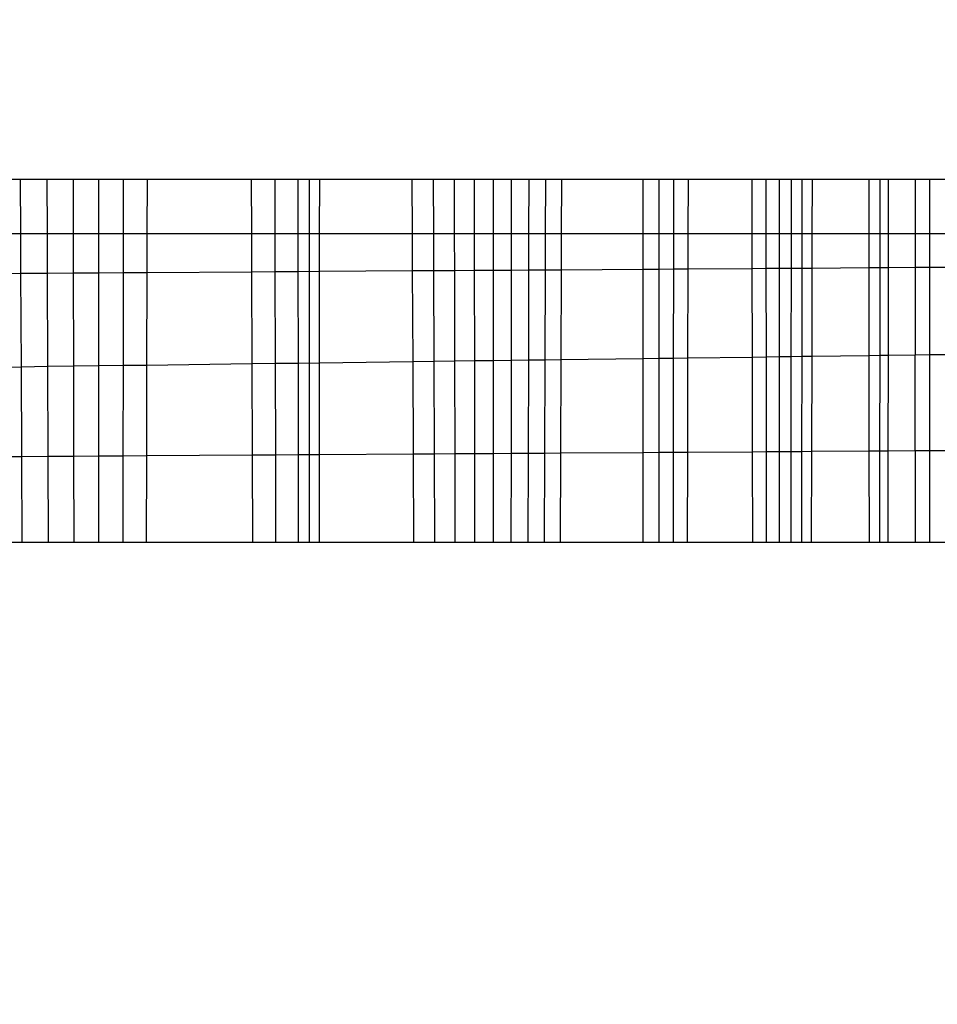
# Model space of a CAD drawing. Units: millimetres. Extents: x -6237 to 2675, y -4132 to 6622.
# Drawn here: x -2119 to -2116, y -759 to -756 of the extents above; entities that cross this region are included whole.
import ezdxf

# ---------------------------------------------------------------- set-up
doc = ezdxf.new("R2010")
doc.units = ezdxf.units.MM
doc.layers.add('Strefa bezpieczna', color=8, linetype='Continuous')
doc.dimstyles.get("Standard").update_dxf_attribs({"dimtxt": 180, "dimasz": 180, "dimexe": 0.18, "dimexo": 0.0625, "dimgap": 200, "dimtad": 0, "dimtih": 1, "dimtoh": 1, "dimlfac": 0.001, "dimzin": 0, "dimdsep": 46, "dimtxsty": 'Standard', "dimcen": 0.09, "dimse1": 1, "dimse2": 1, "dimadec": 0, "dimazin": 0, "dimtfac": 1, "dimtdec": 4, "dimtofl": 0, "dimtmove": 0, "dimatfit": 3, "dimfxl": 1, "dimtolj": 1, "dimtzin": 0, "dimarcsym": 0})

# ---------------------------------------------------------------- blocks, each defined once
blk = doc.blocks.new('*D9')
at = {"layer": 'Defpoints', "color": 0}
for p in [(1175.0627, 5809.7414), (1175.0627, 1007.393), (-2176.4257, -960.6169)]:
    blk.add_point(p, dxfattribs=at)
at = {"layer": 'Strefa bezpieczna', "color": 0, "lineweight": -2}
for p, q in [((-1996.4257, 5809.7414), (-929.2708, 5809.7414)), ((995.0627, 5809.7414), (10.7292, 5809.7414))]:
    blk.add_line(p, q, dxfattribs=at)
at = {"layer": 'Strefa bezpieczna', "color": 0}
for points in [[(-1996.4257, 5839.7414), (-1996.4257, 5779.7414), (-2176.4257, 5809.7414)], [(995.0627, 5779.7414), (995.0627, 5839.7414), (1175.0627, 5809.7414)]]:
    blk.add_solid(points, dxfattribs=at)
at = {"layer": 'Strefa bezpieczna', "color": 0, "insert": (-459.2708, 5809.7414), "char_height": 180, "attachment_point": 5}
blk.add_mtext('\\A1;3.35', dxfattribs=at)
blk = doc.blocks.new('*D10')
at = {"layer": 'Defpoints', "color": 0}
for p in [(107.2657, 5034.8525), (-5998.4388, -4132.0231), (166.4257, -4132.0231)]:
    blk.add_point(p, dxfattribs=at)
at = {"layer": 'Strefa bezpieczna', "color": 0, "lineweight": -2}
for p, q in [((-5998.4388, 4854.8525), (-5998.4388, 741.4147)), ((-5998.4388, -3952.0231), (-5998.4388, 161.4147))]:
    blk.add_line(p, q, dxfattribs=at)
at = {"layer": 'Strefa bezpieczna', "color": 0}
for points in [[(-5968.4388, 4854.8525), (-6028.4388, 4854.8525), (-5998.4388, 5034.8525)], [(-6028.4388, -3952.0231), (-5968.4388, -3952.0231), (-5998.4388, -4132.0231)]]:
    blk.add_solid(points, dxfattribs=at)
at = {"layer": 'Strefa bezpieczna', "color": 0, "insert": (-5998.4388, 451.4147), "char_height": 180, "attachment_point": 5}
blk.add_mtext('\\A1;9.17', dxfattribs=at)
blk = doc.blocks.new('*D11')
at = {"layer": 'Defpoints', "color": 0}
for p in [(631.6315, 3034.6499), (-4953.7038, -2632.3127), (-33.4253, -2632.3127)]:
    blk.add_point(p, dxfattribs=at)
at = {"layer": 'Strefa bezpieczna', "color": 0, "lineweight": -2}
for p, q in [((-4953.7038, 2854.6499), (-4953.7038, 491.1686)), ((-4953.7038, -2452.3127), (-4953.7038, -88.8314))]:
    blk.add_line(p, q, dxfattribs=at)
at = {"layer": 'Strefa bezpieczna', "color": 0}
for points in [[(-4923.7038, 2854.6499), (-4983.7038, 2854.6499), (-4953.7038, 3034.6499)], [(-4983.7038, -2452.3127), (-4923.7038, -2452.3127), (-4953.7038, -2632.3127)]]:
    blk.add_solid(points, dxfattribs=at)
at = {"layer": 'Strefa bezpieczna', "color": 0, "insert": (-4953.7038, 201.1686), "char_height": 180, "attachment_point": 5}
blk.add_mtext('\\A1;5.67', dxfattribs=at)

msp = doc.modelspace()

# ---------------------------------------------------------------- linework, layer by layer
for p, q in [((-2119.7807, -756.1374), (-2119.4208, -756.1374)), ((-2119.4208, -756.1374), (-2119.42, -756.3127)), ((-2119.4208, -756.1374), (-2119.3333, -756.1374)), ((-2119.3328, -756.3127), (-2119.3333, -756.1374)), ((-2119.3333, -756.1374), (-2119.2485, -756.1374)), ((-2119.2482, -756.3127), (-2119.2485, -756.1374)), ((-2119.2485, -756.1374), (-2119.1661, -756.1374)), ((-2119.1661, -756.3127), (-2119.1661, -756.1374)), ((-2119.1661, -756.1374), (-2119.0862, -756.1374)), ((-2119.0864, -756.3127), (-2119.0862, -756.1374)), ((-2119.0862, -756.1374), (-2119.0092, -756.1374)), ((-2119.0096, -756.3127), (-2119.0092, -756.1374)), ((-2119.0092, -756.1374), (-2118.6731, -756.1374)), ((-2118.6731, -756.1374), (-2118.6725, -756.3127)), ((-2118.6731, -756.1374), (-2118.596, -756.1374)), ((-2118.5956, -756.3127), (-2118.596, -756.1374)), ((-2118.596, -756.1374), (-2118.5223, -756.1374)), ((-2118.5223, -756.1374), (-2118.5222, -756.3127)), ((-2118.5223, -756.1374), (-2118.4519, -756.1374)), ((-2118.4863, -756.1374), (-2118.4863, -757.3127)), ((-2118.452, -756.3127), (-2118.4519, -756.1374)), ((-2118.4519, -756.1374), (-2118.1537, -756.1374)), ((-2118.1537, -756.1374), (-2118.1529, -756.3127)), ((-2118.1537, -756.1374), (-2118.0832, -756.1374)), ((-2118.0826, -756.3127), (-2118.0832, -756.1374)), ((-2118.0832, -756.1374), (-2118.0157, -756.1374)), ((-2118.0153, -756.3127), (-2118.0157, -756.1374)), ((-2118.0157, -756.1374), (-2117.9511, -756.1374)), ((-2117.9509, -756.3127), (-2117.9511, -756.1374)), ((-2117.9511, -756.1374), (-2117.8897, -756.1374)), ((-2117.8897, -756.3127), (-2117.8897, -756.1374)), ((-2117.8897, -756.1374), (-2117.831, -756.1374)), ((-2117.8312, -756.3127), (-2117.831, -756.1374)), ((-2117.831, -756.1374), (-2117.7745, -756.1374)), ((-2117.7749, -756.3127), (-2117.7745, -756.1374)), ((-2117.7745, -756.1374), (-2117.7207, -756.1374)), ((-2117.7212, -756.3127), (-2117.7207, -756.1374)), ((-2117.7207, -756.1374), (-2117.6695, -756.1374)), ((-2117.6695, -756.1374), (-2117.6702, -756.3127)), ((-2117.6695, -756.1374), (-2117.4058, -756.1374)), ((-2117.4057, -756.3127), (-2117.4058, -756.1374)), ((-2117.4058, -756.1374), (-2117.3547, -756.1374)), ((-2117.3802, -756.1374), (-2117.3547, -756.1374)), ((-2117.3547, -756.1374), (-2117.3548, -756.3127)), ((-2117.3547, -756.1374), (-2117.3062, -756.1374)), ((-2117.3064, -756.3127), (-2117.3062, -756.1374)), ((-2117.3062, -756.1374), (-2117.2604, -756.1374)), ((-2117.2604, -756.1374), (-2117.2608, -756.3127)), ((-2117.2604, -756.1374), (-2117.053, -756.1374)), ((-2117.0527, -756.3127), (-2117.053, -756.1374)), ((-2117.053, -756.1374), (-2117.0073, -756.1374)), ((-2117.0072, -756.3127), (-2117.0073, -756.1374)), ((-2117.0073, -756.1374), (-2116.9648, -756.1374)), ((-2116.9648, -756.3127), (-2116.9648, -756.1374)), ((-2116.9648, -756.1374), (-2116.9259, -756.1374)), ((-2116.926, -756.3127), (-2116.9259, -756.1374)), ((-2116.9259, -756.1374), (-2116.8907, -756.1374)), ((-2116.8909, -756.3127), (-2116.8907, -756.1374)), ((-2116.8907, -756.1374), (-2116.8592, -756.1374)), ((-2116.8592, -756.1374), (-2116.8596, -756.3127)), ((-2116.8592, -756.1374), (-2116.6739, -756.1374)), ((-2116.6739, -756.3127), (-2116.6739, -756.1374)), ((-2116.6739, -756.1374), (-2116.639, -756.1374)), ((-2116.6391, -756.3127), (-2116.639, -756.1374)), ((-2116.639, -756.1374), (-2116.6116, -756.1374)), ((-2116.6118, -756.3127), (-2116.6116, -756.1374)), ((-2116.6116, -756.1374), (-2116.5259, -756.1374)), ((-2116.5259, -756.1374), (-2116.5258, -756.3127)), ((-2116.5259, -756.1374), (-2116.479, -756.1374)), ((-2116.479, -756.1374), (-2116.479, -756.3127)), ((-2116.479, -756.1374), (-2116.4292, -756.1374)), ((-2119.781, -756.3127), (-2119.42, -756.3127)), ((-2119.42, -756.3127), (-2119.4194, -756.4427)), ((-2119.42, -756.3127), (-2119.3328, -756.3127)), ((-2119.3323, -756.4421), (-2119.3328, -756.3127)), ((-2119.3328, -756.3127), (-2119.2482, -756.3127)), ((-2119.248, -756.4415), (-2119.2482, -756.3127)), ((-2119.2482, -756.3127), (-2119.1661, -756.3127)), ((-2119.1661, -756.441), (-2119.1661, -756.3127)), ((-2119.1661, -756.3127), (-2119.0864, -756.3127)), ((-2119.0865, -756.4405), (-2119.0864, -756.3127)), ((-2119.0864, -756.3127), (-2119.0096, -756.3127)), ((-2119.01, -756.4399), (-2119.0096, -756.3127)), ((-2119.0096, -756.3127), (-2118.6725, -756.3127)), ((-2118.6725, -756.3127), (-2118.6721, -756.4377)), ((-2118.6725, -756.3127), (-2118.5956, -756.3127)), ((-2118.5954, -756.4372), (-2118.5956, -756.3127)), ((-2118.5956, -756.3127), (-2118.5222, -756.3127)), ((-2118.5222, -756.3127), (-2118.5221, -756.4367)), ((-2118.5222, -756.3127), (-2118.452, -756.3127)), ((-2118.4521, -756.4362), (-2118.452, -756.3127)), ((-2118.452, -756.3127), (-2118.1529, -756.3127)), ((-2118.1529, -756.3127), (-2118.1523, -756.4342)), ((-2118.1529, -756.3127), (-2118.0826, -756.3127)), ((-2118.0822, -756.4338), (-2118.0826, -756.3127)), ((-2118.0826, -756.3127), (-2118.0153, -756.3127)), ((-2118.0151, -756.4333), (-2118.0153, -756.3127)), ((-2118.0153, -756.3127), (-2117.9509, -756.3127)), ((-2117.9508, -756.4329), (-2117.9509, -756.3127)), ((-2117.9509, -756.3127), (-2117.8897, -756.3127)), ((-2117.8897, -756.4325), (-2117.8897, -756.3127)), ((-2117.8897, -756.3127), (-2117.8312, -756.3127)), ((-2117.8313, -756.4321), (-2117.8312, -756.3127)), ((-2117.8312, -756.3127), (-2117.7749, -756.3127)), ((-2117.7751, -756.4317), (-2117.7749, -756.3127)), ((-2117.7749, -756.3127), (-2117.7212, -756.3127)), ((-2117.7216, -756.4314), (-2117.7212, -756.3127)), ((-2117.7212, -756.3127), (-2117.6702, -756.3127)), ((-2117.6702, -756.3127), (-2117.6707, -756.431)), ((-2117.6702, -756.3127), (-2117.4057, -756.3127)), ((-2117.4057, -756.4293), (-2117.4057, -756.3127)), ((-2117.4057, -756.3127), (-2117.3548, -756.3127)), ((-2117.3548, -756.3127), (-2117.3548, -756.4289)), ((-2117.3548, -756.3127), (-2117.3064, -756.3127)), ((-2117.3066, -756.4286), (-2117.3064, -756.3127)), ((-2117.3064, -756.3127), (-2117.2608, -756.3127)), ((-2117.2608, -756.3127), (-2117.261, -756.4283)), ((-2117.2608, -756.3127), (-2117.0527, -756.3127)), ((-2117.0525, -756.4269), (-2117.0527, -756.3127)), ((-2117.0527, -756.3127), (-2117.0072, -756.3127)), ((-2117.0071, -756.4266), (-2117.0072, -756.3127)), ((-2117.0072, -756.3127), (-2116.9648, -756.3127)), ((-2116.9648, -756.4263), (-2116.9648, -756.3127)), ((-2116.9648, -756.3127), (-2116.926, -756.3127)), ((-2116.9261, -756.4261), (-2116.926, -756.3127)), ((-2116.926, -756.3127), (-2116.8909, -756.3127)), ((-2116.8911, -756.4258), (-2116.8909, -756.3127)), ((-2116.8909, -756.3127), (-2116.8596, -756.3127)), ((-2116.8596, -756.3127), (-2116.8598, -756.4256)), ((-2116.8596, -756.3127), (-2116.6739, -756.3127)), ((-2116.6739, -756.4244), (-2116.6739, -756.3127)), ((-2116.6739, -756.3127), (-2116.6391, -756.3127)), ((-2116.6391, -756.4242), (-2116.6391, -756.3127)), ((-2116.6391, -756.3127), (-2116.6118, -756.3127)), ((-2116.6119, -756.424), (-2116.6118, -756.3127)), ((-2116.6118, -756.3127), (-2116.5258, -756.3127)), ((-2116.5258, -756.3127), (-2116.5257, -756.4234)), ((-2116.5258, -756.3127), (-2116.479, -756.3127)), ((-2116.479, -756.3127), (-2116.479, -756.4231)), ((-2116.479, -756.3127), (-2116.4292, -756.3127)), ((-2119.4194, -756.4427), (-2119.7812, -756.4451)), ((-2119.3323, -756.4421), (-2119.4194, -756.4427)), ((-2119.4194, -756.4427), (-2119.4179, -756.7437)), ((-2119.248, -756.4415), (-2119.3323, -756.4421)), ((-2119.3314, -756.7425), (-2119.3323, -756.4421)), ((-2119.1661, -756.441), (-2119.248, -756.4415)), ((-2119.2475, -756.7414), (-2119.248, -756.4415)), ((-2119.0865, -756.4405), (-2119.1661, -756.441)), ((-2119.166, -756.7403), (-2119.1661, -756.441)), ((-2119.0869, -756.7393), (-2119.0865, -756.4405)), ((-2119.01, -756.4399), (-2119.0865, -756.4405)), ((-2119.0108, -756.7383), (-2119.01, -756.4399)), ((-2118.6721, -756.4377), (-2119.01, -756.4399)), ((-2118.5954, -756.4372), (-2118.6721, -756.4377)), ((-2118.6721, -756.4377), (-2118.6711, -756.7338)), ((-2118.5221, -756.4367), (-2118.5954, -756.4372)), ((-2118.5948, -756.7328), (-2118.5954, -756.4372)), ((-2118.4521, -756.4362), (-2118.5221, -756.4367)), ((-2118.5221, -756.4367), (-2118.5219, -756.7318)), ((-2118.4523, -756.7309), (-2118.4521, -756.4362)), ((-2118.1523, -756.4342), (-2118.4521, -756.4362)), ((-2118.0822, -756.4338), (-2118.1523, -756.4342)), ((-2118.1523, -756.4342), (-2118.1509, -756.7269)), ((-2118.0151, -756.4333), (-2118.0822, -756.4338)), ((-2118.0811, -756.726), (-2118.0822, -756.4338)), ((-2117.9508, -756.4329), (-2118.0151, -756.4333)), ((-2118.0144, -756.7251), (-2118.0151, -756.4333)), ((-2117.8897, -756.4325), (-2117.9508, -756.4329)), ((-2117.9505, -756.7242), (-2117.9508, -756.4329)), ((-2117.8313, -756.4321), (-2117.8897, -756.4325)), ((-2117.8897, -756.7234), (-2117.8897, -756.4325)), ((-2117.8316, -756.7227), (-2117.8313, -756.4321)), ((-2117.7751, -756.4317), (-2117.8313, -756.4321)), ((-2117.7757, -756.7219), (-2117.7751, -756.4317)), ((-2117.7216, -756.4314), (-2117.7751, -756.4317)), ((-2117.7225, -756.7212), (-2117.7216, -756.4314)), ((-2117.6707, -756.431), (-2117.7216, -756.4314)), ((-2117.6707, -756.431), (-2117.6718, -756.7206)), ((-2117.4057, -756.4293), (-2117.6707, -756.431)), ((-2117.3548, -756.4289), (-2117.4057, -756.4293)), ((-2117.4055, -756.717), (-2117.4057, -756.4293)), ((-2117.3548, -756.4289), (-2117.3549, -756.7164)), ((-2117.3066, -756.4286), (-2117.3548, -756.4289)), ((-2117.3069, -756.7157), (-2117.3066, -756.4286)), ((-2117.261, -756.4283), (-2117.3066, -756.4286)), ((-2117.261, -756.4283), (-2117.2617, -756.7151)), ((-2117.0525, -756.4269), (-2117.261, -756.4283)), ((-2117.0071, -756.4266), (-2117.0525, -756.4269)), ((-2117.0521, -756.7124), (-2117.0525, -756.4269)), ((-2116.9648, -756.4263), (-2117.0071, -756.4266)), ((-2117.0069, -756.7118), (-2117.0071, -756.4266)), ((-2116.9261, -756.4261), (-2116.9648, -756.4263)), ((-2116.9648, -756.7112), (-2116.9648, -756.4263)), ((-2116.9263, -756.7107), (-2116.9261, -756.4261)), ((-2116.8911, -756.4258), (-2116.9261, -756.4261)), ((-2116.8915, -756.7102), (-2116.8911, -756.4258)), ((-2116.8598, -756.4256), (-2116.8911, -756.4258)), ((-2116.8598, -756.4256), (-2116.8604, -756.7098)), ((-2116.6739, -756.4244), (-2116.8598, -756.4256)), ((-2116.6391, -756.4242), (-2116.6739, -756.4244)), ((-2116.6739, -756.7074), (-2116.6739, -756.4244)), ((-2116.6393, -756.7069), (-2116.6391, -756.4242)), ((-2116.6119, -756.424), (-2116.6391, -756.4242)), ((-2116.6122, -756.7065), (-2116.6119, -756.424)), ((-2116.5257, -756.4234), (-2116.6119, -756.424)), ((-2116.479, -756.4231), (-2116.5257, -756.4234)), ((-2116.5257, -756.4234), (-2116.5255, -756.7054)), ((-2116.479, -756.4231), (-2116.4791, -756.7048)), ((-2116.4292, -756.4228), (-2116.479, -756.4231)), ((-2116.8604, -756.7098), (-2116.6739, -756.7074)), ((-2116.6739, -756.7074), (-2116.6393, -756.7069)), ((-2116.6739, -757.0161), (-2116.6739, -756.7074)), ((-2116.6395, -757.0159), (-2116.6393, -756.7069)), ((-2116.6393, -756.7069), (-2116.6122, -756.7065)), ((-2116.6126, -757.0157), (-2116.6122, -756.7065)), ((-2116.6122, -756.7065), (-2116.5255, -756.7054)), ((-2116.5255, -756.7054), (-2116.4791, -756.7048)), ((-2116.5253, -757.0151), (-2116.5255, -756.7054)), ((-2116.4791, -756.7048), (-2116.4292, -756.7041)), ((-2116.4791, -756.7048), (-2116.4791, -757.0148)), ((-2119.2475, -756.7414), (-2119.166, -756.7403)), ((-2119.166, -756.7403), (-2119.0869, -756.7393)), ((-2119.166, -757.0323), (-2119.166, -756.7403)), ((-2119.0873, -757.0318), (-2119.0869, -756.7393)), ((-2119.0869, -756.7393), (-2119.0108, -756.7383)), ((-2119.0115, -757.0313), (-2119.0108, -756.7383)), ((-2119.0108, -756.7383), (-2118.6711, -756.7338)), ((-2118.6711, -756.7338), (-2118.5948, -756.7328)), ((-2118.6711, -756.7338), (-2118.6701, -757.029)), ((-2118.5948, -756.7328), (-2118.5219, -756.7318)), ((-2118.5942, -757.0286), (-2118.5948, -756.7328)), ((-2118.5219, -756.7318), (-2118.4523, -756.7309)), ((-2118.5219, -756.7318), (-2118.5217, -757.0281)), ((-2118.4525, -757.0276), (-2118.4523, -756.7309)), ((-2118.4523, -756.7309), (-2118.1509, -756.7269)), ((-2118.1509, -756.7269), (-2118.0811, -756.726)), ((-2118.1509, -756.7269), (-2118.1495, -757.0257)), ((-2118.0811, -756.726), (-2118.0144, -756.7251)), ((-2118.0801, -757.0252), (-2118.0811, -756.726)), ((-2118.0144, -756.7251), (-2117.9505, -756.7242)), ((-2118.0137, -757.0248), (-2118.0144, -756.7251)), ((-2117.9505, -756.7242), (-2117.8897, -756.7234)), ((-2117.9501, -757.0244), (-2117.9505, -756.7242)), ((-2117.8897, -756.7234), (-2117.8316, -756.7227)), ((-2117.8897, -757.024), (-2117.8897, -756.7234)), ((-2117.8319, -757.0236), (-2117.8316, -756.7227)), ((-2117.8316, -756.7227), (-2117.7757, -756.7219)), ((-2117.7764, -757.0233), (-2117.7757, -756.7219)), ((-2117.7757, -756.7219), (-2117.7225, -756.7212)), ((-2117.7234, -757.0229), (-2117.7225, -756.7212)), ((-2117.7225, -756.7212), (-2117.6718, -756.7206)), ((-2117.6718, -756.7206), (-2117.673, -757.0226)), ((-2117.6718, -756.7206), (-2117.4055, -756.717)), ((-2117.4055, -756.717), (-2117.3549, -756.7164)), ((-2117.4054, -757.0208), (-2117.4055, -756.717)), ((-2117.3549, -756.7164), (-2117.3551, -757.0205)), ((-2117.3549, -756.7164), (-2117.3069, -756.7157)), ((-2117.3074, -757.0202), (-2117.3069, -756.7157)), ((-2117.3069, -756.7157), (-2117.2617, -756.7151)), ((-2117.2617, -756.7151), (-2117.2623, -757.0199)), ((-2117.2617, -756.7151), (-2117.0521, -756.7124)), ((-2117.0521, -756.7124), (-2117.0069, -756.7118)), ((-2117.0517, -757.0186), (-2117.0521, -756.7124)), ((-2117.0069, -756.7118), (-2116.9648, -756.7112)), ((-2117.0067, -757.0183), (-2117.0069, -756.7118)), ((-2116.9648, -756.7112), (-2116.9263, -756.7107)), ((-2116.9648, -757.018), (-2116.9648, -756.7112)), ((-2116.9266, -757.0177), (-2116.9263, -756.7107)), ((-2116.9263, -756.7107), (-2116.8915, -756.7102)), ((-2116.8919, -757.0175), (-2116.8915, -756.7102)), ((-2116.8915, -756.7102), (-2116.8604, -756.7098)), ((-2116.8604, -756.7098), (-2116.861, -757.0173)), ((-2119.7818, -756.7485), (-2119.4179, -756.7437)), ((-2119.4179, -756.7437), (-2119.3314, -756.7425)), ((-2119.4179, -756.7437), (-2119.4165, -757.0339)), ((-2119.3314, -756.7425), (-2119.2475, -756.7414)), ((-2119.3304, -757.0333), (-2119.3314, -756.7425)), ((-2119.247, -757.0328), (-2119.2475, -756.7414)), ((-2118.5217, -757.0281), (-2118.4525, -757.0276)), ((-2118.4526, -757.3127), (-2118.4525, -757.0276)), ((-2118.4525, -757.0276), (-2118.1495, -757.0257)), ((-2118.1495, -757.0257), (-2118.0801, -757.0252)), ((-2118.1495, -757.0257), (-2118.1481, -757.3127)), ((-2118.0801, -757.0252), (-2118.0137, -757.0248)), ((-2118.0791, -757.3127), (-2118.0801, -757.0252)), ((-2118.0137, -757.0248), (-2117.9501, -757.0244)), ((-2118.0131, -757.3127), (-2118.0137, -757.0248)), ((-2117.9501, -757.0244), (-2117.8897, -757.024)), ((-2117.9498, -757.3127), (-2117.9501, -757.0244)), ((-2117.8897, -757.024), (-2117.8319, -757.0236)), ((-2117.8897, -757.3127), (-2117.8897, -757.024)), ((-2117.8322, -757.3127), (-2117.8319, -757.0236)), ((-2117.8319, -757.0236), (-2117.7764, -757.0233)), ((-2117.777, -757.3127), (-2117.7764, -757.0233)), ((-2117.7764, -757.0233), (-2117.7234, -757.0229)), ((-2117.7243, -757.3127), (-2117.7234, -757.0229)), ((-2117.7234, -757.0229), (-2117.673, -757.0226)), ((-2117.673, -757.0226), (-2117.6742, -757.3127)), ((-2117.673, -757.0226), (-2117.4054, -757.0208)), ((-2117.4054, -757.0208), (-2117.3551, -757.0205)), ((-2117.4052, -757.3127), (-2117.4054, -757.0208)), ((-2117.3551, -757.0205), (-2117.3552, -757.3127)), ((-2117.3551, -757.0205), (-2117.3074, -757.0202)), ((-2117.3077, -757.3127), (-2117.3074, -757.0202)), ((-2117.3074, -757.0202), (-2117.2623, -757.0199)), ((-2117.2623, -757.0199), (-2117.2629, -757.3127)), ((-2117.2623, -757.0199), (-2117.0517, -757.0186)), ((-2117.0517, -757.0186), (-2117.0067, -757.0183)), ((-2117.0512, -757.3127), (-2117.0517, -757.0186)), ((-2117.0067, -757.0183), (-2116.9648, -757.018)), ((-2117.0065, -757.3127), (-2117.0067, -757.0183)), ((-2116.9649, -757.3127), (-2116.9648, -757.018)), ((-2116.9648, -757.018), (-2116.9266, -757.0177)), ((-2116.9268, -757.3127), (-2116.9266, -757.0177)), ((-2116.9266, -757.0177), (-2116.8919, -757.0175)), ((-2116.8924, -757.3127), (-2116.8919, -757.0175)), ((-2116.8919, -757.0175), (-2116.861, -757.0173)), ((-2116.861, -757.0173), (-2116.8616, -757.3127)), ((-2116.861, -757.0173), (-2116.6739, -757.0161)), ((-2116.6739, -757.0161), (-2116.6395, -757.0159)), ((-2116.6738, -757.3127), (-2116.6739, -757.0161)), ((-2116.6396, -757.3127), (-2116.6395, -757.0159)), ((-2116.6395, -757.0159), (-2116.6126, -757.0157)), ((-2116.6129, -757.3127), (-2116.6126, -757.0157)), ((-2116.6126, -757.0157), (-2116.5253, -757.0151)), ((-2116.5253, -757.0151), (-2116.4791, -757.0148)), ((-2116.5253, -757.0151), (-2116.5251, -757.3127)), ((-2116.4791, -757.0148), (-2116.4792, -757.3127)), ((-2116.4791, -757.0148), (-2116.4291, -757.0145)), ((-2119.7823, -757.0363), (-2119.4165, -757.0339)), ((-2119.4165, -757.0339), (-2119.3304, -757.0333)), ((-2119.4165, -757.0339), (-2119.4152, -757.3127)), ((-2119.3304, -757.0333), (-2119.247, -757.0328)), ((-2119.3295, -757.3127), (-2119.3304, -757.0333)), ((-2119.247, -757.0328), (-2119.166, -757.0323)), ((-2119.2465, -757.3127), (-2119.247, -757.0328)), ((-2119.166, -757.0323), (-2119.0873, -757.0318)), ((-2119.1659, -757.3127), (-2119.166, -757.0323)), ((-2119.0876, -757.3127), (-2119.0873, -757.0318)), ((-2119.0873, -757.0318), (-2119.0115, -757.0313)), ((-2119.0123, -757.3127), (-2119.0115, -757.0313)), ((-2119.0115, -757.0313), (-2118.6701, -757.029)), ((-2118.6701, -757.029), (-2118.5942, -757.0286)), ((-2118.6701, -757.029), (-2118.6691, -757.3127)), ((-2118.5942, -757.0286), (-2118.5217, -757.0281)), ((-2118.5937, -757.3127), (-2118.5942, -757.0286)), ((-2118.5217, -757.0281), (-2118.5215, -757.3127)), ((-2119.4152, -757.3127), (-2119.7828, -757.3127)), ((-2119.3295, -757.3127), (-2119.4152, -757.3127)), ((-2119.2465, -757.3127), (-2119.3295, -757.3127)), ((-2119.1659, -757.3127), (-2119.2465, -757.3127)), ((-2119.0876, -757.3127), (-2119.1659, -757.3127)), ((-2119.0123, -757.3127), (-2119.0876, -757.3127)), ((-2118.6691, -757.3127), (-2119.0123, -757.3127)), ((-2118.5937, -757.3127), (-2118.6691, -757.3127)), ((-2118.5215, -757.3127), (-2118.5937, -757.3127)), ((-2118.4526, -757.3127), (-2118.5215, -757.3127)), ((-2118.1481, -757.3127), (-2118.4526, -757.3127)), ((-2118.0791, -757.3127), (-2118.1481, -757.3127)), ((-2118.0131, -757.3127), (-2118.0791, -757.3127)), ((-2117.9498, -757.3127), (-2118.0131, -757.3127)), ((-2117.8897, -757.3127), (-2117.9498, -757.3127)), ((-2117.8322, -757.3127), (-2117.8897, -757.3127)), ((-2117.777, -757.3127), (-2117.8322, -757.3127)), ((-2117.7243, -757.3127), (-2117.777, -757.3127)), ((-2117.6742, -757.3127), (-2117.7243, -757.3127)), ((-2117.4052, -757.3127), (-2117.6742, -757.3127)), ((-2117.3552, -757.3127), (-2117.4052, -757.3127)), ((-2117.3077, -757.3127), (-2117.3552, -757.3127)), ((-2117.2629, -757.3127), (-2117.3077, -757.3127)), ((-2117.0512, -757.3127), (-2117.2629, -757.3127)), ((-2117.0065, -757.3127), (-2117.0512, -757.3127)), ((-2116.9649, -757.3127), (-2117.0065, -757.3127)), ((-2116.9268, -757.3127), (-2116.9649, -757.3127)), ((-2116.8924, -757.3127), (-2116.9268, -757.3127)), ((-2116.8616, -757.3127), (-2116.8924, -757.3127)), ((-2116.6738, -757.3127), (-2116.8616, -757.3127)), ((-2116.6396, -757.3127), (-2116.6738, -757.3127)), ((-2116.6129, -757.3127), (-2116.6396, -757.3127)), ((-2116.5251, -757.3127), (-2116.6129, -757.3127)), ((-2116.4792, -757.3127), (-2116.5251, -757.3127)), ((-2116.4291, -757.3127), (-2116.4792, -757.3127))]:
    msp.add_line(p, q)

# ---------------------------------------------------------------- dimensions: what is measured, and where the dimension line sits
at = {"layer": 'Strefa bezpieczna'}
dim = msp.add_linear_dim(base=(1175.0627, 5809.7414), p1=(-2176.4257, -960.6169), p2=(1175.0627, 1007.393), dimstyle='Standard', override={"dimlfac": 0.001}, dxfattribs=at)
dim.commit()
dim.dimension.update_dxf_attribs({"geometry": '*D9', "text_midpoint": (-459.2708, 5809.7414), "dimtype": 160})
for base, p1, p2, picture, middle in [((-5998.4388, -4132.0231), (107.2657, 5034.8525), (166.4257, -4132.0231), '*D10', (-5998.4388, 451.4147)), ((-4953.7038, -2632.3127), (631.6315, 3034.6499), (-33.4253, -2632.3127), '*D11', (-4953.7038, 201.1686))]:
    dim = msp.add_linear_dim(base=base, p1=p1, p2=p2, angle=90, dimstyle='Standard', override={"dimlfac": 0.001}, dxfattribs=at)
    dim.commit()
    dim.dimension.update_dxf_attribs({"geometry": picture, "text_midpoint": middle})

doc.saveas('drawing.dxf')
